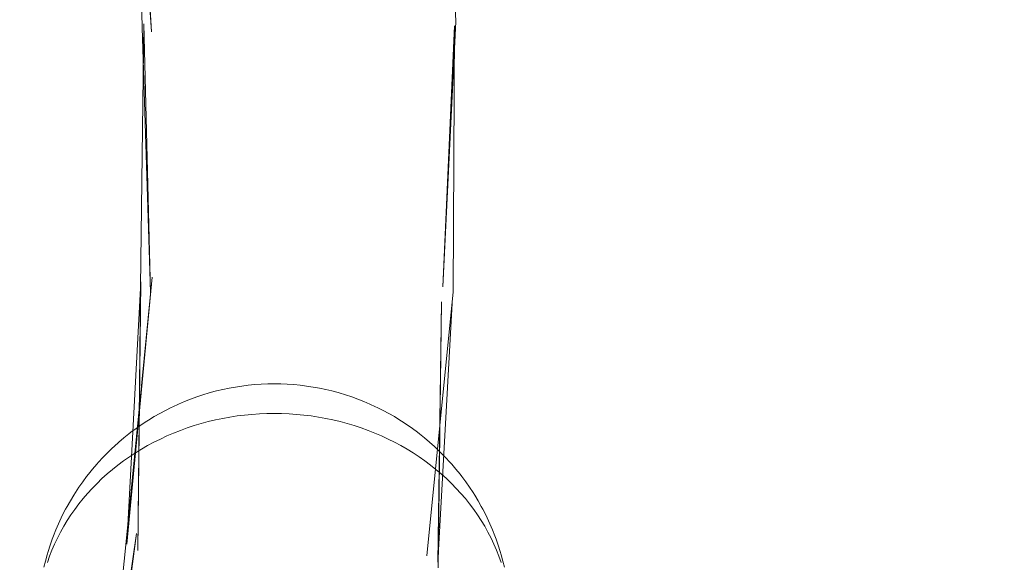
# Model space of a CAD drawing. Units: millimetres. Extents: x -6011 to 4150, y -47246 to -39781.
# Drawn here: x -2195 to -2133, y -42896 to -42862 of the extents above; entities that cross this region are included whole.
import ezdxf

# ---------------------------------------------------------------- set-up
doc = ezdxf.new("R2010")
doc.units = ezdxf.units.MM
doc.header["$MEASUREMENT"] = 0
doc.layers.add('STREFA', color=7, linetype='Continuous')
doc.layers.add('STREFA_Nr_pióra__7', color=7, linetype='Continuous', lineweight=18)
doc.layers.add('ZESTAW_Nr_pióra__7_Nr_pióra__7', color=7, linetype='Continuous', lineweight=18)
doc.styles.add('GENERATED_STYLE_1', font='txt')
doc.dimstyles.new('GENERATED_STYLE__1', dxfattribs={"dimtxt": 300, "dimasz": 95, "dimexe": 0.18, "dimexo": 300, "dimgap": 0.09, "dimtad": 0, "dimtih": 1, "dimtoh": 1, "dimdec": 0, "dimlfac": 0.1, "dimzin": 0, "dimdsep": 46, "dimtxsty": 'GENERATED_STYLE_1', "dimblk": 'ARROWHEAD_5', "dimblk1": 'ARROWHEAD_5', "dimblk2": 'ARROWHEAD_5', "dimcen": 0.09, "dimclrd": 7, "dimclre": 7, "dimclrt": 7, "dimazin": 0, "dimtfac": 1, "dimtdec": 4, "dimtmove": 0, "dimatfit": 3, "dimfxl": 0, "dimtolj": 1, "dimtzin": 0, "dimarcsym": 0})
doc.dimstyles.new('GENERATED_STYLE__3', dxfattribs={"dimtxt": 300, "dimasz": 95, "dimexe": 0.18, "dimexo": 0, "dimgap": 0.09, "dimtad": 0, "dimtih": 1, "dimtoh": 1, "dimdec": 0, "dimlfac": 0.1, "dimzin": 0, "dimdsep": 46, "dimtxsty": 'GENERATED_STYLE_1', "dimblk": 'ARROWHEAD_5', "dimblk1": 'ARROWHEAD_5', "dimblk2": 'ARROWHEAD_5', "dimcen": 0.09, "dimclrd": 7, "dimclre": 7, "dimclrt": 7, "dimazin": 0, "dimtfac": 1, "dimtdec": 4, "dimtmove": 0, "dimatfit": 3, "dimfxl": 0, "dimtolj": 1, "dimtzin": 0, "dimarcsym": 0})
doc.dimstyles.new('GENERATED_STYLE__4', dxfattribs={"dimtxt": 300, "dimasz": 95, "dimexe": 0.18, "dimexo": 0, "dimgap": 0.09, "dimtad": 0, "dimdec": 0, "dimlfac": 0.1, "dimzin": 0, "dimdsep": 46, "dimtxsty": 'GENERATED_STYLE_1', "dimblk": 'ARROWHEAD_5', "dimblk1": 'ARROWHEAD_5', "dimblk2": 'ARROWHEAD_5', "dimcen": 0.09, "dimclrd": 7, "dimclre": 7, "dimclrt": 7, "dimazin": 0, "dimtfac": 1, "dimtdec": 4, "dimtmove": 0, "dimatfit": 3, "dimfxl": 0, "dimtolj": 1, "dimtzin": 0, "dimarcsym": 0})

# ---------------------------------------------------------------- blocks, each defined once
blk = doc.blocks.new('*D1')
at = {"layer": 'STREFA', "linetype": 'Continuous', "lineweight": 0, "true_color": 0x000000}
for points in [[(-6005.641, -47090.867), (-5909.074, -47116.742), (-5909.074, -47064.992)], [(3152.712, -47090.867), (3056.145, -47064.992), (3056.145, -47116.742)]]:
    blk.add_hatch(color=18, dxfattribs=at).paths.add_polyline_path(points)
at = {"layer": 'STREFA_Nr_pióra__7', "linetype": 'Continuous'}
for p, q in [((3152.712, -47184.617), (3152.712, -41640.786)), ((-6005.641, -47184.617), (-6005.641, -42781.044)), ((-6005.641, -47090.867), (-5909.074, -47064.992)), ((-5909.074, -47064.992), (-5909.074, -47116.742)), ((3152.712, -47090.867), (3056.145, -47064.992)), ((3056.145, -47116.742), (3056.145, -47064.992)), ((-6005.641, -47090.867), (-5909.074, -47116.742)), ((-5909.074, -47090.867), (-1792.826, -47090.867)), ((-1060.102, -47090.867), (3056.145, -47090.867)), ((3152.712, -47090.867), (3056.145, -47116.742))]:
    blk.add_line(p, q, dxfattribs=at)
at = {"layer": 'STREFA_Nr_pióra__7', "insert": (-1767.951, -47240.867), "char_height": 300, "attachment_point": 7, "style": 'GENERATED_STYLE_1'}
blk.add_mtext('\\A1;{\\fArial|b0|i0|c238|p38;916}', dxfattribs=at)
blk = doc.blocks.new('ARROWHEAD_5')
at = {"color": 0, "linetype": 'Continuous', "lineweight": 0}
blk.add_line((0, 0), (-1, 0), dxfattribs=at)
blk.add_solid([(-1, 0.2679), (0, 0), (-1, -0.2679), (-1, 0.2679)], dxfattribs=at)
blk = doc.blocks.new('*D4')
at = {"layer": 'STREFA', "linetype": 'Continuous', "lineweight": 0, "true_color": 0x000000}
for points in [[(-4509.317, -46710.776), (-4412.75, -46736.651), (-4412.75, -46684.901)], [(1864.318, -46710.776), (1767.751, -46684.901), (1767.751, -46736.651)]]:
    blk.add_hatch(color=18, dxfattribs=at).paths.add_polyline_path(points)
at = {"layer": 'STREFA_Nr_pióra__7', "linetype": 'Continuous'}
for p, q in [((-4509.317, -46804.526), (-4509.317, -46617.026)), ((1864.318, -46804.526), (1864.318, -46617.026)), ((-4509.317, -46710.776), (-4412.75, -46684.901)), ((-4412.75, -46684.901), (-4412.75, -46736.651)), ((1864.318, -46710.776), (1767.751, -46684.901)), ((1767.751, -46736.651), (1767.751, -46684.901)), ((-4509.317, -46710.776), (-4412.75, -46736.651)), ((-4412.75, -46710.776), (-1688.862, -46710.776)), ((-956.138, -46710.776), (1767.751, -46710.776)), ((1864.318, -46710.776), (1767.751, -46736.651))]:
    blk.add_line(p, q, dxfattribs=at)
at = {"layer": 'STREFA_Nr_pióra__7', "insert": (-1663.987, -46860.776), "char_height": 300, "attachment_point": 7, "style": 'GENERATED_STYLE_1'}
blk.add_mtext('\\A1;{\\fArial|b0|i0|c238|p38;637}', dxfattribs=at)
blk = doc.blocks.new('*D5')
at = {"layer": 'STREFA', "linetype": 'Continuous', "lineweight": 0, "true_color": 0x000000}
for points in [[(3527.179, -41281.431), (3501.304, -41377.998), (3553.054, -41377.998)], [(3527.179, -44896.35), (3553.054, -44799.783), (3501.304, -44799.783)]]:
    blk.add_hatch(color=18, dxfattribs=at).paths.add_polyline_path(points)
at = {"layer": 'STREFA_Nr_pióra__7', "linetype": 'Continuous'}
for p, q in [((3620.929, -41281.431), (3433.429, -41281.431)), ((3527.179, -41281.431), (3501.304, -41377.998)), ((3527.179, -41281.431), (3553.054, -41377.998)), ((3553.054, -41377.998), (3501.304, -41377.998)), ((3527.179, -42722.529), (3527.179, -41377.998)), ((3527.179, -44799.783), (3527.179, -43455.253)), ((3527.179, -44896.35), (3501.304, -44799.783)), ((3501.304, -44799.783), (3553.054, -44799.783)), ((3527.179, -44896.35), (3553.054, -44799.783)), ((3620.929, -44896.35), (3433.429, -44896.35))]:
    blk.add_line(p, q, dxfattribs=at)
at = {"layer": 'STREFA_Nr_pióra__7', "insert": (3677.179, -43430.378), "char_height": 300, "attachment_point": 7, "rotation": 90, "style": 'GENERATED_STYLE_1'}
blk.add_mtext('\\A1;{\\fArial|b0|i0|c238|p38;361}', dxfattribs=at)

msp = doc.modelspace()

# ---------------------------------------------------------------- linework, layer by layer
at = {"layer": 'ZESTAW_Nr_pióra__7_Nr_pióra__7', "linetype": 'Continuous'}
for p, q in [((-2168.036, -42844.863), (-2167.381, -42861.817)), ((-2187.809, -42845.643), (-2186.714, -42862.462)), ((-2187.644, -42845.469), (-2187.296, -42862.213)), ((-2187.644, -42845.469), (-2186.714, -42862.462)), ((-2187.199, -42861.951), (-2187.412, -42878.656)), ((-2187.296, -42862.213), (-2186.768, -42878.994)), ((-2187.199, -42861.951), (-2186.768, -42878.994)), ((-2167.381, -42861.817), (-2168.2, -42878.641)), ((-2167.478, -42862.08), (-2168.2, -42878.641)), ((-2167.478, -42862.08), (-2167.556, -42878.979)), ((-2186.672, -42878.036), (-2188.302, -42894.614)), ((-2186.672, -42878.036), (-2188.272, -42894.978)), ((-2187.379, -42878.329), (-2188.272, -42894.978)), ((-2187.379, -42878.329), (-2187.569, -42895.38)), ((-2187.412, -42878.656), (-2187.569, -42895.38)), ((-2167.556, -42878.979), (-2169.233, -42895.728)), ((-2167.589, -42879.306), (-2168.53, -42896.131)), ((-2168.296, -42879.6), (-2168.53, -42896.131)), ((-2168.296, -42879.6), (-2168.5, -42896.494)), ((-2183.044, -42885.389), (-2183.441, -42885.508)), ((-2182.976, -42885.37), (-2183.044, -42885.389)), ((-2182.581, -42885.264), (-2182.976, -42885.37)), ((-2182.183, -42885.169), (-2182.581, -42885.264)), ((-2181.782, -42885.084), (-2182.183, -42885.169)), ((-2181.377, -42885.011), (-2181.782, -42885.084)), ((-2180.97, -42884.949), (-2181.377, -42885.011)), ((-2180.562, -42884.898), (-2180.97, -42884.949)), ((-2180.151, -42884.859), (-2180.562, -42884.898)), ((-2179.74, -42884.83), (-2180.151, -42884.859)), ((-2179.327, -42884.813), (-2179.74, -42884.83)), ((-2178.914, -42884.808), (-2179.327, -42884.813)), ((-2178.501, -42884.813), (-2178.914, -42884.808)), ((-2178.089, -42884.83), (-2178.501, -42884.813)), ((-2177.677, -42884.859), (-2178.089, -42884.83)), ((-2177.267, -42884.898), (-2177.677, -42884.859)), ((-2176.858, -42884.949), (-2177.267, -42884.898)), ((-2176.451, -42885.011), (-2176.858, -42884.949)), ((-2176.047, -42885.084), (-2176.451, -42885.011)), ((-2175.645, -42885.169), (-2176.047, -42885.084)), ((-2175.247, -42885.264), (-2175.645, -42885.169)), ((-2174.852, -42885.37), (-2175.247, -42885.264)), ((-2174.852, -42885.37), (-2174.784, -42885.389)), ((-2174.387, -42885.508), (-2174.784, -42885.389)), ((-2184.605, -42885.929), (-2184.982, -42886.091)), ((-2184.222, -42885.778), (-2184.605, -42885.929)), ((-2183.834, -42885.638), (-2184.222, -42885.778)), ((-2183.441, -42885.508), (-2183.834, -42885.638)), ((-2173.994, -42885.638), (-2174.387, -42885.508)), ((-2173.606, -42885.778), (-2173.994, -42885.638)), ((-2173.224, -42885.929), (-2173.606, -42885.778)), ((-2172.847, -42886.091), (-2173.224, -42885.929)), ((-2185.823, -42886.494), (-2186.187, -42886.688)), ((-2185.453, -42886.309), (-2185.823, -42886.494)), ((-2185.353, -42886.263), (-2185.453, -42886.309)), ((-2184.982, -42886.091), (-2185.353, -42886.263)), ((-2172.476, -42886.263), (-2172.847, -42886.091)), ((-2172.476, -42886.263), (-2172.376, -42886.309)), ((-2172.005, -42886.494), (-2172.376, -42886.309)), ((-2171.642, -42886.688), (-2172.005, -42886.494)), ((-2187.006, -42887.179), (-2187.352, -42887.406)), ((-2186.892, -42887.108), (-2187.006, -42887.179)), ((-2186.543, -42886.893), (-2186.892, -42887.108)), ((-2186.187, -42886.688), (-2186.543, -42886.893)), ((-2183.099, -42887.21), (-2183.549, -42887.331)), ((-2182.645, -42887.102), (-2183.099, -42887.21)), ((-2182.186, -42887.005), (-2182.645, -42887.102)), ((-2181.725, -42886.922), (-2182.186, -42887.005)), ((-2181.261, -42886.851), (-2181.725, -42886.922)), ((-2180.794, -42886.793), (-2181.261, -42886.851)), ((-2180.326, -42886.748), (-2180.794, -42886.793)), ((-2179.856, -42886.715), (-2180.326, -42886.748)), ((-2179.385, -42886.696), (-2179.856, -42886.715)), ((-2178.914, -42886.689), (-2179.385, -42886.696)), ((-2178.443, -42886.696), (-2178.914, -42886.689)), ((-2177.972, -42886.715), (-2178.443, -42886.696)), ((-2177.503, -42886.748), (-2177.972, -42886.715)), ((-2177.034, -42886.793), (-2177.503, -42886.748)), ((-2176.568, -42886.851), (-2177.034, -42886.793)), ((-2176.104, -42886.922), (-2176.568, -42886.851)), ((-2175.642, -42887.005), (-2176.104, -42886.922)), ((-2175.184, -42887.102), (-2175.642, -42887.005)), ((-2174.729, -42887.21), (-2175.184, -42887.102)), ((-2174.279, -42887.331), (-2174.729, -42887.21)), ((-2171.285, -42886.893), (-2171.642, -42886.688)), ((-2170.937, -42887.108), (-2171.285, -42886.893)), ((-2170.937, -42887.108), (-2170.823, -42887.179)), ((-2170.477, -42887.406), (-2170.823, -42887.179)), ((-2188.018, -42887.888), (-2188.137, -42887.981)), ((-2187.689, -42887.642), (-2188.018, -42887.888)), ((-2187.352, -42887.406), (-2187.689, -42887.642)), ((-2184.871, -42887.768), (-2185.301, -42887.938)), ((-2184.436, -42887.611), (-2184.871, -42887.768)), ((-2183.995, -42887.465), (-2184.436, -42887.611)), ((-2183.549, -42887.331), (-2183.995, -42887.465)), ((-2173.833, -42887.465), (-2174.279, -42887.331)), ((-2173.392, -42887.611), (-2173.833, -42887.465)), ((-2172.957, -42887.768), (-2173.392, -42887.611)), ((-2172.528, -42887.938), (-2172.957, -42887.768)), ((-2170.139, -42887.642), (-2170.477, -42887.406)), ((-2169.81, -42887.888), (-2170.139, -42887.642)), ((-2169.81, -42887.888), (-2169.691, -42887.981)), ((-2188.776, -42888.505), (-2189.081, -42888.78)), ((-2188.461, -42888.239), (-2188.776, -42888.505)), ((-2188.137, -42887.981), (-2188.461, -42888.239)), ((-2186.55, -42888.516), (-2186.952, -42888.732)), ((-2186.141, -42888.312), (-2186.55, -42888.516)), ((-2185.724, -42888.119), (-2186.141, -42888.312)), ((-2185.301, -42887.938), (-2185.724, -42888.119)), ((-2172.104, -42888.119), (-2172.528, -42887.938)), ((-2171.688, -42888.312), (-2172.104, -42888.119)), ((-2171.279, -42888.516), (-2171.688, -42888.312)), ((-2170.877, -42888.732), (-2171.279, -42888.516)), ((-2169.367, -42888.239), (-2169.691, -42887.981)), ((-2169.052, -42888.505), (-2169.367, -42888.239)), ((-2168.748, -42888.78), (-2169.052, -42888.505)), ((-2189.202, -42888.894), (-2189.501, -42889.181)), ((-2189.081, -42888.78), (-2189.202, -42888.894)), ((-2187.345, -42888.958), (-2187.731, -42889.195)), ((-2186.952, -42888.732), (-2187.345, -42888.958)), ((-2170.483, -42888.958), (-2170.877, -42888.732)), ((-2170.097, -42889.195), (-2170.483, -42888.958)), ((-2168.748, -42888.78), (-2168.626, -42888.894)), ((-2168.328, -42889.181), (-2168.626, -42888.894)), ((-2190.066, -42889.779), (-2190.186, -42889.913)), ((-2189.789, -42889.476), (-2190.066, -42889.779)), ((-2189.501, -42889.181), (-2189.789, -42889.476)), ((-2188.476, -42889.7), (-2188.834, -42889.967)), ((-2188.108, -42889.442), (-2188.476, -42889.7)), ((-2187.731, -42889.195), (-2188.108, -42889.442)), ((-2169.721, -42889.442), (-2170.097, -42889.195)), ((-2169.353, -42889.7), (-2169.721, -42889.442)), ((-2168.995, -42889.967), (-2169.353, -42889.7)), ((-2168.04, -42889.476), (-2168.328, -42889.181)), ((-2167.763, -42889.779), (-2168.04, -42889.476)), ((-2167.763, -42889.779), (-2167.642, -42889.913)), ((-2190.456, -42890.226), (-2190.713, -42890.547)), ((-2190.186, -42889.913), (-2190.456, -42890.226)), ((-2189.182, -42890.245), (-2189.521, -42890.532)), ((-2188.834, -42889.967), (-2189.182, -42890.245)), ((-2168.646, -42890.245), (-2168.995, -42889.967)), ((-2168.308, -42890.532), (-2168.646, -42890.245)), ((-2167.373, -42890.226), (-2167.642, -42889.913)), ((-2167.115, -42890.547), (-2167.373, -42890.226)), ((-2191.076, -42891.028), (-2191.313, -42891.366)), ((-2190.828, -42890.697), (-2191.076, -42891.028)), ((-2190.713, -42890.547), (-2190.828, -42890.697)), ((-2189.849, -42890.828), (-2190.166, -42891.132)), ((-2189.521, -42890.532), (-2189.849, -42890.828)), ((-2167.98, -42890.828), (-2168.308, -42890.532)), ((-2167.663, -42891.132), (-2167.98, -42890.828)), ((-2167.115, -42890.547), (-2167.001, -42890.697)), ((-2166.752, -42891.028), (-2167.001, -42890.697)), ((-2166.516, -42891.366), (-2166.752, -42891.028)), ((-2191.313, -42891.366), (-2191.537, -42891.709)), ((-2190.472, -42891.446), (-2190.767, -42891.767)), ((-2190.166, -42891.132), (-2190.472, -42891.446)), ((-2167.357, -42891.446), (-2167.663, -42891.132)), ((-2167.062, -42891.767), (-2167.357, -42891.446)), ((-2166.292, -42891.709), (-2166.516, -42891.366)), ((-2191.859, -42892.23), (-2192.06, -42892.589)), ((-2191.646, -42891.877), (-2191.859, -42892.23)), ((-2191.537, -42891.709), (-2191.646, -42891.877)), ((-2191.049, -42892.097), (-2191.32, -42892.434)), ((-2190.767, -42891.767), (-2191.049, -42892.097)), ((-2166.779, -42892.097), (-2167.062, -42891.767)), ((-2166.508, -42892.434), (-2166.779, -42892.097)), ((-2166.292, -42891.709), (-2166.183, -42891.877)), ((-2165.969, -42892.23), (-2166.183, -42891.877)), ((-2165.768, -42892.589), (-2165.969, -42892.23)), ((-2192.16, -42892.77), (-2192.349, -42893.136)), ((-2192.06, -42892.589), (-2192.16, -42892.77)), ((-2191.579, -42892.778), (-2191.825, -42893.13)), ((-2191.32, -42892.434), (-2191.579, -42892.778)), ((-2166.249, -42892.778), (-2166.508, -42892.434)), ((-2166.003, -42893.13), (-2166.249, -42892.778)), ((-2165.768, -42892.589), (-2165.669, -42892.77)), ((-2165.479, -42893.136), (-2165.669, -42892.77)), ((-2192.525, -42893.508), (-2192.614, -42893.701)), ((-2192.349, -42893.136), (-2192.525, -42893.508)), ((-2192.059, -42893.488), (-2192.279, -42893.852)), ((-2191.825, -42893.13), (-2192.059, -42893.488)), ((-2165.77, -42893.488), (-2166.003, -42893.13)), ((-2165.549, -42893.852), (-2165.77, -42893.488)), ((-2165.303, -42893.508), (-2165.479, -42893.136)), ((-2165.303, -42893.508), (-2165.215, -42893.701)), ((-2192.777, -42894.08), (-2192.927, -42894.463)), ((-2192.614, -42893.701), (-2192.777, -42894.08)), ((-2192.279, -42893.852), (-2192.487, -42894.222)), ((-2165.342, -42894.222), (-2165.549, -42893.852)), ((-2165.051, -42894.08), (-2165.215, -42893.701)), ((-2164.901, -42894.463), (-2165.051, -42894.08)), ((-2193.004, -42894.666), (-2193.141, -42895.055)), ((-2192.927, -42894.463), (-2193.004, -42894.666)), ((-2192.681, -42894.598), (-2192.861, -42894.978)), ((-2192.487, -42894.222), (-2192.681, -42894.598)), ((-2187.657, -42894.315), (-2190.026, -42910.823)), ((-2187.657, -42894.315), (-2189.932, -42911.193)), ((-2188.302, -42894.614), (-2189.932, -42911.193)), ((-2165.148, -42894.598), (-2165.342, -42894.222)), ((-2164.968, -42894.978), (-2165.148, -42894.598)), ((-2164.901, -42894.463), (-2164.824, -42894.666)), ((-2164.687, -42895.055), (-2164.824, -42894.666)), ((-2193.141, -42895.055), (-2193.264, -42895.447)), ((-2193.027, -42895.364), (-2193.18, -42895.754)), ((-2192.861, -42894.978), (-2193.027, -42895.364)), ((-2164.801, -42895.364), (-2164.968, -42894.978)), ((-2164.648, -42895.754), (-2164.801, -42895.364)), ((-2164.564, -42895.447), (-2164.687, -42895.055)), ((-2193.328, -42895.659), (-2193.438, -42896.057)), ((-2193.264, -42895.447), (-2193.328, -42895.659)), ((-2193.18, -42895.754), (-2193.319, -42896.148)), ((-2164.51, -42896.148), (-2164.648, -42895.754)), ((-2164.564, -42895.447), (-2164.5, -42895.659)), ((-2164.391, -42896.057), (-2164.5, -42895.659)), ((-2193.438, -42896.057), (-2193.532, -42896.457)), ((-2164.296, -42896.457), (-2164.391, -42896.057))]:
    msp.add_line(p, q, dxfattribs=at)

# ---------------------------------------------------------------- dimensions: what is measured, and where the dimension line sits
at = {"layer": 'STREFA', "linetype": 'Continuous'}
dim = msp.add_linear_dim(base=(3527.179, -41281.431), p1=(-3004.199, -44896.35), p2=(1652.231, -41281.431), angle=90, dimstyle='GENERATED_STYLE__4', dxfattribs=at)
dim.commit()
dim.dimension.update_dxf_attribs({"geometry": '*D5', "text_midpoint": (3527.179, -43088.891), "dimtype": 160, "text_rotation": 90})
for base, p1, p2, dimstyle, picture, middle in [((3152.712, -47090.867), (-6005.641, -42481.044), (3152.712, -41340.786), 'GENERATED_STYLE__1', '*D1', (-1426.464, -47090.867)), ((1864.318, -46710.776), (-4509.317, -42791.081), (1864.318, -43580.016), 'GENERATED_STYLE__3', '*D4', (-1322.5, -46710.776))]:
    dim = msp.add_linear_dim(base=base, p1=p1, p2=p2, dimstyle=dimstyle, dxfattribs=at)
    dim.commit()
    dim.dimension.update_dxf_attribs({"geometry": picture, "text_midpoint": middle, "dimtype": 160})

doc.saveas('drawing.dxf')
